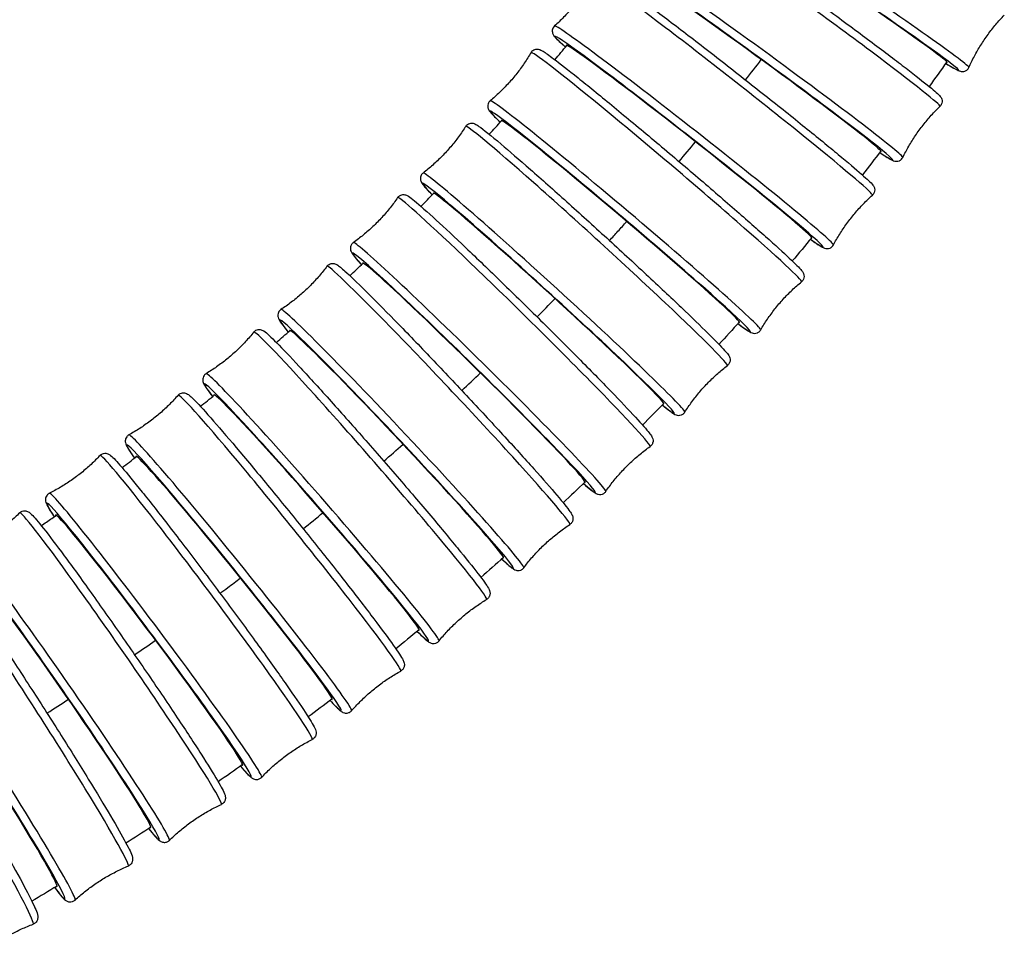
# Model space of a CAD drawing. Units: millimetres. Extents: x 80 to 2890, y 80 to 2020.
# Drawn here: x 1148 to 1192, y 370 to 412 of the extents above; entities that cross this region are included whole.
import ezdxf

# ---------------------------------------------------------------- set-up
doc = ezdxf.new("R2010")
doc.units = ezdxf.units.MM
doc.header["$LTSCALE"] = 1.8
doc.layers.add('Visible (ISO)', color=7, linetype='Continuous', lineweight=25)
doc.layers.add('Visible Narrow (ISO)', color=7, linetype='Continuous', lineweight=25)

msp = doc.modelspace()

# ---------------------------------------------------------------- linework, layer by layer
at = {"layer": 'Visible (ISO)'}
for centre, major_axis, ratio, start_param, end_param in [((1183.4549, 413.7565), (-5.72, 3.8589), 0.0229453, 3.0652145, 6.3730134), ((1180.6849, 410.0216), (-5.5786, 4.0607), 0.0241441, 3.0653926, 6.3766126), ((1177.7798, 406.3909), (-5.4269, 4.2614), 0.0253366, 3.0655362, 6.3759077), ((1174.7415, 402.8709), (-5.2651, 4.4596), 0.0265147, 3.0656418, 6.3686457), ((1171.5729, 399.4679), (-5.094, 4.6542), 0.0276704, 3.0657064, 6.3600335), ((1168.2776, 396.1877), (-4.9142, 4.8436), 0.0287956, 3.0657283, 6.3550927), ((1164.86, 393.0351), (-4.7269, 5.0266), 0.0298828, 3.0657066, 6.3568292), ((1161.3256, 390.0145), (-4.533, 5.2021), 0.0309253, 3.065642, 6.3641306), ((1157.6802, 387.129), (-4.3338, 5.3692), 0.0319172, 3.065536, 6.3726889), ((1153.9302, 384.381), (-4.1308, 5.5269), 0.0328538, 3.0653915, 6.3771226), ((1150.0825, 381.7722), (-3.9252, 5.6747), 0.0337316, 3.0652121, 6.3745512), ((1146.1439, 379.3029), (-3.7185, 5.8123), 0.0345484, 3.0650022, 6.3690522)]:
    msp.add_ellipse(centre, major_axis=major_axis, ratio=ratio, start_param=start_param, end_param=end_param, dxfattribs=at)
for points, knots in [([(1176.2064, 417.1725), (1176.2228, 417.2063), (1176.2472, 417.2388), (1176.3023, 417.2891), (1176.3322, 417.3069), (1176.3903, 417.3321), (1176.4175, 417.3381), (1176.4687, 417.3452), (1176.4902, 417.3446), (1176.537, 417.3411), (1176.5558, 417.3365), (1176.6161, 417.3205), (1176.6398, 417.3089), (1176.8007, 417.2328), (1176.9838, 417.1176), (1177.5691, 416.7356), (1177.9635, 416.469), (1178.8986, 415.8234), (1179.4362, 415.4468), (1180.6042, 414.6189), (1181.2341, 414.168), (1182.5236, 413.237), (1183.1829, 412.7571), (1184.4646, 411.8165), (1185.0868, 411.3559), (1186.2315, 410.5004), (1186.7537, 410.1057), (1187.6466, 409.4211), (1188.0166, 409.1318), (1188.5725, 408.6828), (1188.7433, 408.5407), (1188.8672, 408.4066), (1188.8852, 408.3882), (1188.9211, 408.3296), (1188.9346, 408.308), (1188.955, 408.2374), (1188.9634, 408.2003), (1188.9547, 408.1129), (1188.9443, 408.072), (1188.9083, 408.0051), (1188.8884, 407.9789), (1188.8661, 407.9575)], [4.6749465, 4.6749465, 4.6749465, 4.6749465, 4.6841548, 4.6841548, 4.6934275, 4.6934275, 4.7042796, 4.7042796, 4.7182473, 4.7182473, 4.7413942, 4.7413942, 4.805975, 4.805975, 5.1209912, 5.1209912, 5.4482189, 5.4482189, 5.7696058, 5.7696058, 6.0901407, 6.0901407, 6.4104683, 6.4104683, 6.7307961, 6.7307961, 7.0513314, 7.0513314, 7.3727157, 7.3727157, 7.6996371, 7.6996371, 7.7623732, 7.7623732, 7.7897109, 7.7897109, 7.8066985, 7.8066985, 7.8175355, 7.8175355, 7.8251093, 7.8251093, 7.8251093, 7.8251093]), ([(1173.5649, 413.7002), (1173.4786, 413.5384), (1173.3857, 413.3777), (1173.1872, 413.0608), (1173.0816, 412.9047), (1172.8591, 412.5995), (1172.7421, 412.4506), (1172.4984, 412.162), (1172.3718, 412.0224), (1172.111, 411.7544), (1171.9769, 411.626), (1171.8403, 411.5039)], [4.6756369959, 4.6756369959, 4.6756369959, 4.6756369959, 4.677435739, 4.677435739, 4.679234482, 4.679234482, 4.681033225, 4.681033225, 4.682831968, 4.682831968, 4.6846307111, 4.6846307111, 4.6846307111, 4.6846307111]), ([(1173.5649, 413.7002), (1173.5828, 413.7337), (1173.6088, 413.7657), (1173.6666, 413.8144), (1173.6976, 413.831), (1173.7572, 413.8539), (1173.7848, 413.8586), (1173.8369, 413.8635), (1173.8587, 413.8619), (1173.9072, 413.856), (1173.9265, 413.8502), (1173.9944, 413.8285), (1174.0218, 413.8129), (1174.1923, 413.7201), (1174.3899, 413.5866), (1174.9863, 413.1652), (1175.382, 412.8763), (1176.3121, 412.1829), (1176.8438, 411.7807), (1177.9933, 410.9011), (1178.6106, 410.4241), (1179.8691, 409.443), (1180.5101, 408.9391), (1181.7513, 407.955), (1182.3514, 407.475), (1183.4504, 406.587), (1183.9491, 406.1793), (1184.7958, 405.4762), (1185.143, 405.1816), (1185.6578, 404.7288), (1185.8023, 404.6042), (1185.9181, 404.4526), (1185.9344, 404.4335), (1185.9619, 404.3698), (1185.9691, 404.3512), (1185.981, 404.2961), (1185.9867, 404.2571), (1185.9712, 404.1695), (1185.9572, 404.1288), (1185.9182, 404.0686), (1185.9, 404.0474), (1185.8802, 404.0297)], [4.675637, 4.675637, 4.675637, 4.675637, 4.6854191, 4.6854191, 4.6952811, 4.6952811, 4.7068404, 4.7068404, 4.7219605, 4.7219605, 4.74811, 4.74811, 4.8292005, 4.8292005, 5.1442591, 5.1442591, 5.4707892, 5.4707892, 5.7921321, 5.7921321, 6.1126674, 6.1126674, 6.4330058, 6.4330058, 6.7533561, 6.7533561, 7.0739463, 7.0739463, 7.3955245, 7.3955245, 7.7239829, 7.7239829, 7.7751031, 7.7751031, 7.7911071, 7.7911071, 7.8081928, 7.8081928, 7.8194089, 7.8194089, 7.8262234, 7.8262234, 7.8262234, 7.8262234]), ([(1190.1427, 409.6705), (1190.2171, 409.8381), (1190.2982, 410.0051), (1190.4734, 410.3356), (1190.5674, 410.4989), (1190.7674, 410.8194), (1190.8734, 410.9764), (1191.0956, 411.2819), (1191.2119, 411.4303), (1191.4527, 411.7164), (1191.5772, 411.8541), (1191.7047, 411.9859)], [1.5327260016, 1.5327260016, 1.5327260016, 1.5327260016, 1.5343548865, 1.5343548865, 1.5359837714, 1.5359837714, 1.5376126563, 1.5376126563, 1.5392415413, 1.5392415413, 1.5408704262, 1.5408704262, 1.5408704262, 1.5408704262]), ([(1171.8403, 411.5039), (1171.8119, 411.4785), (1171.787, 411.4456), (1171.7534, 411.3779), (1171.7446, 411.3439), (1171.7365, 411.2805), (1171.7385, 411.2527), (1171.7461, 411.2008), (1171.7529, 411.1801), (1171.7701, 411.1344), (1171.7803, 411.1169), (1171.8175, 411.0561), (1171.8391, 411.0332), (1171.9577, 410.9029), (1172.1049, 410.7676), (1172.3261, 410.5731)], [1.5985546, 1.5985546, 1.5985546, 1.5985546, 1.6083367, 1.6083367, 1.61819867, 1.61819867, 1.62975796, 1.62975796, 1.64487814, 1.64487814, 1.67102759, 1.67102759, 1.75211806, 1.75211806, 2.03063649, 2.03063649, 2.03063649, 2.03063649]), ([(1170.8004, 410.3313), (1170.7082, 410.1729), (1170.6094, 410.0157), (1170.3993, 409.7064), (1170.2881, 409.5543), (1170.0544, 409.2577), (1169.9319, 409.1132), (1169.6778, 408.8338), (1169.5461, 408.699), (1169.2756, 408.4409), (1169.1368, 408.3176), (1168.9957, 408.2006)], [4.6763893652, 4.6763893652, 4.6763893652, 4.6763893652, 4.6782718086, 4.6782718086, 4.680154252, 4.680154252, 4.6820366954, 4.6820366954, 4.6839191388, 4.6839191388, 4.6858015822, 4.6858015822, 4.6858015822, 4.6858015822]), ([(1170.8004, 410.3313), (1170.8198, 410.3647), (1170.8475, 410.3961), (1170.9081, 410.4428), (1170.9401, 410.4582), (1171.0012, 410.4786), (1171.029, 410.4821), (1171.0821, 410.4846), (1171.1041, 410.4819), (1171.1544, 410.4734), (1171.1743, 410.4662), (1171.2521, 410.4369), (1171.2854, 410.4152), (1171.4422, 410.3177), (1171.5926, 410.2101), (1172.0715, 409.8508), (1172.4387, 409.5641), (1173.3127, 408.8654), (1173.8157, 408.4568), (1174.9116, 407.5554), (1175.5039, 407.0631), (1176.7191, 406.0438), (1177.3416, 405.517), (1178.5544, 404.4818), (1179.1444, 403.9736), (1180.2326, 403.0269), (1180.7306, 402.5885), (1181.5852, 401.825), (1181.9412, 401.5004), (1182.4805, 400.9924), (1182.6529, 400.8234), (1182.7753, 400.6724), (1182.7943, 400.6494), (1182.8296, 400.5839), (1182.8451, 400.5586), (1182.86, 400.4693), (1182.8637, 400.4287), (1182.8425, 400.3401), (1182.8256, 400.2997), (1182.7843, 400.2442), (1182.7671, 400.2261), (1182.7487, 400.2109)], [4.6763894, 4.6763894, 4.6763894, 4.6763894, 4.6867531, 4.6867531, 4.6972136, 4.6972136, 4.7095011, 4.7095011, 4.7258609, 4.7258609, 4.7554419, 4.7554419, 4.8588995, 4.8588995, 5.1026149, 5.1026149, 5.4317699, 5.4317699, 5.7534027, 5.7534027, 6.0740147, 6.0740147, 6.3943799, 6.3943799, 6.714735, 6.714735, 7.0353001, 7.0353001, 7.3567221, 7.3567221, 7.683474, 7.683474, 7.7554341, 7.7554341, 7.7914142, 7.7914142, 7.8092894, 7.8092894, 7.8209952, 7.8209952, 7.8273942, 7.8273942, 7.8273942, 7.8273942]), ([(1189.1173, 409.8508), (1189.3741, 409.6958), (1189.5466, 409.5963), (1189.699, 409.5261), (1189.7244, 409.5142), (1189.7897, 409.4963), (1189.814, 409.4876), (1189.8846, 409.4898), (1189.9004, 409.491), (1189.9473, 409.4998), (1189.9834, 409.5099), (1190.0537, 409.553), (1190.0855, 409.5805), (1190.1232, 409.6322), (1190.1342, 409.6513), (1190.1427, 409.6705)], [4.3212374, 4.3212374, 4.3212374, 4.3212374, 4.60671892, 4.60671892, 4.67858911, 4.67858911, 4.71452421, 4.71452421, 4.72308397, 4.72308397, 4.73593706, 4.73593706, 4.74553994, 4.74553994, 4.75045931, 4.75045931, 4.75045931, 4.75045931]), ([(1168.9957, 408.2006), (1168.966, 408.176), (1168.9396, 408.1435), (1168.9034, 408.0761), (1168.8935, 408.042), (1168.8835, 407.9784), (1168.8846, 407.9503), (1168.8908, 407.8976), (1168.8971, 407.8763), (1168.9138, 407.8281), (1168.9241, 407.8096), (1168.9658, 407.7378), (1168.9928, 407.7085), (1169.1147, 407.5698), (1169.2456, 407.4392), (1169.4335, 407.2599), (1169.4372, 407.2564), (1169.4409, 407.2529)], [1.59738373, 1.59738373, 1.59738373, 1.59738373, 1.60774749, 1.60774749, 1.61820793, 1.61820793, 1.63049543, 1.63049543, 1.64685529, 1.64685529, 1.67643623, 1.67643623, 1.77989385, 1.77989385, 2.02360923, 2.02360923, 2.0284517, 2.0284517, 2.0284517, 2.0284517]), ([(1187.2226, 405.6996), (1187.3029, 405.8644), (1187.3899, 406.0284), (1187.5767, 406.3523), (1187.6765, 406.5122), (1187.8878, 406.8253), (1187.9993, 406.9785), (1188.2323, 407.2758), (1188.3538, 407.4199), (1188.6046, 407.6972), (1188.734, 407.8304), (1188.8661, 407.9575)], [1.5333538405, 1.5333538405, 1.5333538405, 1.5333538405, 1.5350678728, 1.5350678728, 1.536781905, 1.536781905, 1.5384959373, 1.5384959373, 1.5402099695, 1.5402099695, 1.5419240018, 1.5419240018, 1.5419240018, 1.5419240018]), ([(1167.9145, 407.0709), (1167.8164, 406.9161), (1167.7118, 406.7628), (1167.4903, 406.4616), (1167.3734, 406.3138), (1167.1287, 406.0262), (1167.001, 405.8863), (1166.7366, 405.6168), (1166.5999, 405.487), (1166.3199, 405.2393), (1166.1766, 405.1213), (1166.0313, 405.0097)], [4.6772015682, 4.6772015682, 4.6772015682, 4.6772015682, 4.6791661208, 4.6791661208, 4.6811306735, 4.6811306735, 4.6830952261, 4.6830952261, 4.6850597788, 4.6850597788, 4.6870243314, 4.6870243314, 4.6870243314, 4.6870243314]), ([(1167.9145, 407.0709), (1167.9354, 407.104), (1167.9648, 407.1347), (1168.0281, 407.1794), (1168.0611, 407.1935), (1168.1236, 407.2113), (1168.1517, 407.2135), (1168.2057, 407.2136), (1168.2279, 407.2097), (1168.2802, 407.1983), (1168.3006, 407.1896), (1168.3916, 407.1498), (1168.4346, 407.118), (1168.6987, 406.9315), (1169.0239, 406.6685), (1169.8372, 405.9814), (1170.2761, 405.6023), (1171.2613, 404.7379), (1171.8066, 404.2535), (1172.9503, 403.2269), (1173.5483, 402.685), (1174.7372, 401.5981), (1175.3278, 401.0532), (1176.4423, 400.0152), (1176.966, 399.5222), (1177.8941, 398.6375), (1178.2981, 398.2461), (1178.9482, 397.6016), (1179.192, 397.3511), (1179.4141, 397.1039), (1179.4639, 397.0456), (1179.5241, 396.9627), (1179.5419, 396.939), (1179.5733, 396.8699), (1179.5866, 396.8429), (1179.5958, 396.7556), (1179.5968, 396.7137), (1179.5692, 396.6254), (1179.549, 396.5858), (1179.5061, 396.536), (1179.4906, 396.5215), (1179.4744, 396.5091)], [4.6772016, 4.6772016, 4.6772016, 4.6772016, 4.6881503, 4.6881503, 4.699214, 4.699214, 4.7122466, 4.7122466, 4.7299305, 4.7299305, 4.7634148, 4.7634148, 4.8979026, 4.8979026, 5.3010142, 5.3010142, 5.6240208, 5.6240208, 5.9449171, 5.9449171, 6.2653616, 6.2653616, 6.585714, 6.585714, 6.9061758, 6.9061758, 7.2271388, 7.2271388, 7.5504929, 7.5504929, 7.6895549, 7.6895549, 7.759086, 7.759086, 7.7925086, 7.7925086, 7.81077, 7.81077, 7.8229108, 7.8229108, 7.828617, 7.828617, 7.828617, 7.828617]), ([(1186.202, 405.9133), (1186.4704, 405.7389), (1186.6395, 405.6327), (1186.7955, 405.5605), (1186.8186, 405.5491), (1186.8854, 405.5329), (1186.9101, 405.5267), (1186.9835, 405.5289), (1187.0214, 405.5324), (1187.1019, 405.5676), (1187.1376, 405.59), (1187.1903, 405.6448), (1187.209, 405.6718), (1187.2226, 405.6996)], [4.32013837, 4.32013837, 4.32013837, 4.32013837, 4.62435923, 4.62435923, 4.68709535, 4.68709535, 4.71443306, 4.71443306, 4.73142066, 4.73142066, 4.7422577, 4.7422577, 4.74983147, 4.74983147, 4.74983147, 4.74983147]), ([(1166.0313, 405.0097), (1166.0002, 404.9859), (1165.9723, 404.9539), (1165.9334, 404.8868), (1165.9224, 404.8527), (1165.9103, 404.7888), (1165.9106, 404.7606), (1165.9154, 404.7068), (1165.9212, 404.6851), (1165.9374, 404.634), (1165.9478, 404.6145), (1165.9957, 404.5274), (1166.0312, 404.4875), (1166.1651, 404.33), (1166.2812, 404.2051), (1166.4346, 404.0467)], [1.59616098, 1.59616098, 1.59616098, 1.59616098, 1.60710974, 1.60710974, 1.61817338, 1.61817338, 1.63120598, 1.63120598, 1.64888995, 1.64888995, 1.68237417, 1.68237417, 1.81686201, 1.81686201, 2.02610628, 2.02610628, 2.02610628, 2.02610628]), ([(1164.9093, 403.9235), (1164.9318, 403.9562), (1164.9628, 403.9861), (1165.0288, 404.0287), (1165.0627, 404.0414), (1165.1265, 404.0564), (1165.1549, 404.0573), (1165.2097, 404.0549), (1165.2321, 404.0499), (1165.2864, 404.0352), (1165.3074, 404.0249), (1165.4169, 403.9699), (1165.4767, 403.9204), (1165.7759, 403.6816), (1166.0786, 403.4165), (1166.8312, 402.7313), (1167.26, 402.332), (1168.2191, 401.4247), (1168.7485, 400.9175), (1169.8562, 399.8449), (1170.4341, 399.2798), (1171.5805, 398.1484), (1172.1489, 397.5823), (1173.2188, 396.5058), (1173.7202, 395.9957), (1174.6062, 395.0822), (1174.9904, 394.6793), (1175.6052, 394.0184), (1175.8333, 393.7635), (1176.0355, 393.5164), (1176.0796, 393.4596), (1176.1338, 393.3758), (1176.1503, 393.3514), (1176.1769, 393.2801), (1176.1868, 393.2533), (1176.1922, 393.1738), (1176.1916, 393.1303), (1176.1588, 393.0409), (1176.1362, 393.0019), (1176.0915, 392.9555), (1176.0767, 392.9428), (1176.0613, 392.9319)], [4.6780703, 4.6780703, 4.6780703, 4.6780703, 4.6896026, 4.6896026, 4.7012693, 4.7012693, 4.7150589, 4.7150589, 4.7341458, 4.7341458, 4.7720443, 4.7720443, 4.9508613, 4.9508613, 5.312282, 5.312282, 5.635262, 5.635262, 5.9561679, 5.9561679, 6.2766235, 6.2766235, 6.5969906, 6.5969906, 6.9174791, 6.9174791, 7.2385127, 7.2385127, 7.5621885, 7.5621885, 7.696037, 7.696037, 7.7629612, 7.7629612, 7.7922493, 7.7922493, 7.8117136, 7.8117136, 7.8244092, 7.8244092, 7.8298855, 7.8298855, 7.8298855, 7.8298855]), ([(1184.1556, 401.8334), (1184.2419, 401.9952), (1184.3348, 402.1559), (1184.5333, 402.4728), (1184.6388, 402.6289), (1184.8614, 402.9341), (1184.9784, 403.083), (1185.222, 403.3716), (1185.3487, 403.5112), (1185.6095, 403.7792), (1185.7436, 403.9076), (1185.8802, 404.0297)], [1.5340443423, 1.5340443423, 1.5340443423, 1.5340443423, 1.5358430854, 1.5358430854, 1.5376418284, 1.5376418284, 1.5394405714, 1.5394405714, 1.5412393145, 1.5412393145, 1.5430380575, 1.5430380575, 1.5430380575, 1.5430380575]), ([(1164.9093, 403.9235), (1164.8055, 403.7725), (1164.6952, 403.6233), (1164.4624, 403.3308), (1164.34, 403.1875), (1164.0847, 402.9093), (1163.9517, 402.7745), (1163.6773, 402.5151), (1163.5359, 402.3907), (1163.2467, 402.1537), (1163.0991, 402.0412), (1162.9496, 401.9352)], [4.678070331, 4.678070331, 4.678070331, 4.678070331, 4.680114835, 4.680114835, 4.68215934, 4.68215934, 4.684203845, 4.684203845, 4.686248349, 4.686248349, 4.688292854, 4.688292854, 4.688292854, 4.688292854]), ([(1162.9496, 401.9352), (1162.9173, 401.9123), (1162.8878, 401.8808), (1162.8462, 401.8143), (1162.834, 401.7802), (1162.8199, 401.7161), (1162.8194, 401.6877), (1162.8226, 401.633), (1162.8279, 401.6107), (1162.8434, 401.5565), (1162.854, 401.5357), (1162.9106, 401.427), (1162.961, 401.368), (1163.112, 401.1843), (1163.202, 401.0802), (1163.312, 400.9571)], [1.59489245, 1.59489245, 1.59489245, 1.59489245, 1.60642477, 1.60642477, 1.61809138, 1.61809138, 1.63188101, 1.63188101, 1.65096792, 1.65096792, 1.68886646, 1.68886646, 1.86768346, 1.86768346, 2.02444504, 2.02444504, 2.02444504, 2.02444504]), ([(1183.1412, 402.0812), (1183.4243, 401.8833), (1183.5794, 401.7728), (1183.7538, 401.6964), (1183.7762, 401.685), (1183.8446, 401.6734), (1183.8644, 401.6709), (1183.9208, 401.6723), (1183.96, 401.6761), (1184.0414, 401.7119), (1184.0776, 401.7351), (1184.1269, 401.7873), (1184.1431, 401.81), (1184.1556, 401.8334)], [4.31897474, 4.31897474, 4.31897474, 4.31897474, 4.64690051, 4.64690051, 4.69802074, 4.69802074, 4.71402475, 4.71402475, 4.73111044, 4.73111044, 4.74232645, 4.74232645, 4.74914096, 4.74914096, 4.74914096, 4.74914096]), ([(1161.7877, 400.8931), (1161.8118, 400.9253), (1161.8444, 400.9544), (1161.9129, 400.9946), (1161.9477, 401.0058), (1162.0128, 401.0181), (1162.0413, 401.0177), (1162.097, 401.0127), (1162.1194, 401.0064), (1162.176, 400.9881), (1162.1976, 400.976), (1162.3337, 400.8984), (1162.4243, 400.8148), (1162.8025, 400.4749), (1163.1108, 400.1799), (1163.8599, 399.4399), (1164.2922, 399.0041), (1165.2464, 398.0273), (1165.7676, 397.4872), (1166.8474, 396.356), (1167.4059, 395.7652), (1168.504, 394.5922), (1169.0436, 394.0102), (1170.0495, 392.9134), (1170.5158, 392.3988), (1171.3287, 391.4881), (1171.6749, 391.0925), (1172.2157, 390.456), (1172.4061, 390.221), (1172.5545, 390.0108), (1172.5826, 389.9692), (1172.6214, 389.8928), (1172.6356, 389.8681), (1172.6508, 389.794), (1172.6541, 389.7722), (1172.6536, 389.7101), (1172.649, 389.6659), (1172.6091, 389.5794), (1172.5828, 389.542), (1172.5382, 389.5028), (1172.5265, 389.4939), (1172.5145, 389.4861)], [4.6789912, 4.6789912, 4.6789912, 4.6789912, 4.6911006, 4.6911006, 4.7033648, 4.7033648, 4.7179177, 4.7179177, 4.7384778, 4.7384778, 4.7813345, 4.7813345, 5.0257708, 5.0257708, 5.365523, 5.365523, 5.6879665, 5.6879665, 6.0087831, 6.0087831, 6.3292249, 6.3292249, 6.6496106, 6.6496106, 6.9701653, 6.9701653, 7.2914285, 7.2914285, 7.6164587, 7.6164587, 7.7238257, 7.7238257, 7.7775092, 7.7775092, 7.7946556, 7.7946556, 7.8138328, 7.8138328, 7.8268729, 7.8268729, 7.8311927, 7.8311927, 7.8311927, 7.8311927]), ([(1161.7877, 400.8931), (1161.6782, 400.7462), (1161.5623, 400.6012), (1161.3187, 400.3178), (1161.191, 400.1793), (1160.9253, 399.911), (1160.7873, 399.7813), (1160.5033, 399.5326), (1160.3572, 399.4136), (1160.0593, 399.1878), (1159.9075, 399.0811), (1159.7542, 398.9808)], [4.678991184, 4.678991184, 4.678991184, 4.678991184, 4.68111295, 4.68111295, 4.683234716, 4.683234716, 4.685356482, 4.685356482, 4.687478248, 4.687478248, 4.689600014, 4.689600014, 4.689600014, 4.689600014]), ([(1180.944, 398.0802), (1181.0362, 398.2386), (1181.135, 398.3958), (1181.3451, 398.7051), (1181.4564, 398.8572), (1181.6901, 399.1538), (1181.8125, 399.2984), (1182.0666, 399.5777), (1182.1984, 399.7125), (1182.4689, 399.9706), (1182.6076, 400.0939), (1182.7487, 400.2109)], [1.5347967117, 1.5347967117, 1.5347967117, 1.5347967117, 1.536679155, 1.536679155, 1.5385615984, 1.5385615984, 1.5404440418, 1.5404440418, 1.5423264852, 1.5423264852, 1.5442089286, 1.5442089286, 1.5442089286, 1.5442089286]), ([(1159.7542, 398.9808), (1159.7205, 398.9588), (1159.6895, 398.928), (1159.6452, 398.8621), (1159.6318, 398.828), (1159.6156, 398.7639), (1159.6143, 398.7353), (1159.6158, 398.6795), (1159.6207, 398.6567), (1159.6355, 398.5991), (1159.6462, 398.5768), (1159.7154, 398.4362), (1159.7932, 398.3406), (1159.9706, 398.117), (1160.0212, 398.0546), (1160.0772, 397.9866)], [1.59358529, 1.59358529, 1.59358529, 1.59358529, 1.6056947, 1.6056947, 1.61795891, 1.61795891, 1.63251177, 1.63251177, 1.6530719, 1.6530719, 1.69592863, 1.69592863, 1.94036493, 1.94036493, 2.02382779, 2.02382779, 2.02382779, 2.02382779]), ([(1158.5532, 397.9831), (1158.4382, 397.8404), (1158.3169, 397.7), (1158.0627, 397.426), (1157.9298, 397.2924), (1157.6542, 397.0345), (1157.5115, 396.9101), (1157.2182, 396.6724), (1157.0677, 396.559), (1156.7616, 396.3447), (1156.6058, 396.2438), (1156.4488, 396.1494)], [4.67995858, 4.67995858, 4.67995858, 4.67995858, 4.682154435, 4.682154435, 4.68435029, 4.68435029, 4.686546145, 4.686546145, 4.688742, 4.688742, 4.690937855, 4.690937855, 4.690937855, 4.690937855]), ([(1158.5532, 397.9831), (1158.5787, 398.0148), (1158.613, 398.0429), (1158.684, 398.0806), (1158.7196, 398.0903), (1158.7857, 398.0998), (1158.8144, 398.098), (1158.8708, 398.0903), (1158.8933, 398.0828), (1158.9521, 398.0606), (1158.9743, 398.0465), (1159.1505, 397.9334), (1159.3021, 397.7784), (1159.8302, 397.2452), (1160.165, 396.8931), (1160.9494, 396.0479), (1161.3959, 395.5581), (1162.3598, 394.4863), (1162.8768, 393.9047), (1163.9297, 392.7076), (1164.4654, 392.0923), (1165.502, 390.8897), (1166.0027, 390.3027), (1166.9187, 389.2155), (1167.3339, 388.7157), (1168.0378, 387.8525), (1168.3259, 387.4899), (1168.752, 386.9299), (1168.8755, 386.769), (1168.9617, 386.5834), (1168.9752, 386.5574), (1168.988, 386.4816), (1168.9908, 386.4586), (1168.9873, 386.3939), (1168.9805, 386.3488), (1168.935, 386.2629), (1168.9062, 386.2267), (1168.861, 386.1913), (1168.8505, 386.1841), (1168.8399, 386.1778)], [4.6799586, 4.6799586, 4.6799586, 4.6799586, 4.6926337, 4.6926337, 4.705485, 4.705485, 4.7208009, 4.7208009, 4.7428931, 4.7428931, 4.7912751, 4.7912751, 5.1366294, 5.1366294, 5.465308, 5.465308, 5.7870119, 5.7870119, 6.1076799, 6.1076799, 6.4280958, 6.4280958, 6.7485194, 6.7485194, 7.0692227, 7.0692227, 7.3910741, 7.3910741, 7.7207067, 7.7207067, 7.7766186, 7.7766186, 7.7951661, 7.7951661, 7.8151431, 7.8151431, 7.8286805, 7.8286805, 7.8325305, 7.8325305, 7.8325305, 7.8325305]), ([(1179.937, 398.3626), (1180.1788, 398.1809), (1180.3411, 398.0643), (1180.4932, 397.9781), (1180.519, 397.9631), (1180.5894, 397.9391), (1180.617, 397.928), (1180.7075, 397.928), (1180.7481, 397.931), (1180.832, 397.9665), (1180.869, 397.9898), (1180.917, 398.0397), (1180.932, 398.0596), (1180.944, 398.0802)], [4.31775056, 4.31775056, 4.31775056, 4.31775056, 4.60446834, 4.60446834, 4.67642847, 4.67642847, 4.71240853, 4.71240853, 4.73028379, 4.73028379, 4.74198955, 4.74198955, 4.7483886, 4.7483886, 4.7483886, 4.7483886]), ([(1177.5912, 394.4479), (1177.6893, 394.6027), (1177.7939, 394.756), (1178.0154, 395.0572), (1178.1323, 395.205), (1178.3769, 395.4926), (1178.5047, 395.6324), (1178.7691, 395.902), (1178.9058, 396.0317), (1179.1858, 396.2795), (1179.3291, 396.3975), (1179.4744, 396.5091)], [1.5356089146, 1.5356089146, 1.5356089146, 1.5356089146, 1.5375734672, 1.5375734672, 1.5395380199, 1.5395380199, 1.5415025725, 1.5415025725, 1.5434671252, 1.5434671252, 1.5454316778, 1.5454316778, 1.5454316778, 1.5454316778]), ([(1156.4488, 396.1494), (1156.4139, 396.1284), (1156.3814, 396.0983), (1156.3343, 396.0332), (1156.3198, 395.9992), (1156.3014, 395.935), (1156.2992, 395.9063), (1156.2991, 395.8494), (1156.3035, 395.8261), (1156.3174, 395.7648), (1156.3284, 395.7409), (1156.4108, 395.5628), (1156.5286, 395.4089), (1156.7337, 395.1384)], [1.59224745, 1.59224745, 1.59224745, 1.59224745, 1.60492255, 1.60492255, 1.61777382, 1.61777382, 1.63308978, 1.63308978, 1.65518193, 1.65518193, 1.70356396, 1.70356396, 2.0241234, 2.0241234, 2.0241234, 2.0241234]), ([(1155.2097, 395.1962), (1155.0894, 395.058), (1154.9629, 394.9222), (1154.6987, 394.658), (1154.5609, 394.5296), (1154.2757, 394.2823), (1154.1284, 394.1633), (1153.8264, 393.9368), (1153.6718, 393.8292), (1153.3578, 393.6266), (1153.1984, 393.5316), (1153.038, 393.4432)], [4.680966073, 4.680966073, 4.680966073, 4.680966073, 4.68323243, 4.68323243, 4.685498787, 4.685498787, 4.687765144, 4.687765144, 4.690031501, 4.690031501, 4.692297857, 4.692297857, 4.692297857, 4.692297857]), ([(1155.2097, 395.1962), (1155.2368, 395.2273), (1155.2726, 395.2544), (1155.3459, 395.2895), (1155.3822, 395.2977), (1155.4493, 395.3043), (1155.4781, 395.3011), (1155.5351, 395.2907), (1155.5577, 395.2819), (1155.6188, 395.2555), (1155.6416, 395.2391), (1155.7719, 395.1456), (1155.8747, 395.0405), (1156.252, 394.6451), (1156.5469, 394.3173), (1157.2544, 393.5052), (1157.6607, 393.029), (1158.551, 391.9686), (1159.0344, 391.3852), (1160.031, 390.1688), (1160.5438, 389.5361), (1161.5474, 388.2849), (1162.038, 387.6666), (1162.9478, 386.5063), (1163.3667, 385.9645), (1164.0916, 385.0113), (1164.3969, 384.6004), (1164.8669, 383.9453), (1165.0265, 383.7103), (1165.1422, 383.5038), (1165.1628, 383.4658), (1165.191, 383.3858), (1165.2026, 383.3573), (1165.2051, 383.2786), (1165.2045, 383.2576), (1165.1944, 383.1977), (1165.1813, 383.1533), (1165.1273, 383.0744), (1165.0942, 383.042), (1165.0531, 383.0167), (1165.0488, 383.0142), (1165.0445, 383.0119)], [4.6809661, 4.6809661, 4.6809661, 4.6809661, 4.6941907, 4.6941907, 4.7076136, 4.7076136, 4.7236858, 4.7236858, 4.7473548, 4.7473548, 4.8018396, 4.8018396, 5.0534856, 5.0534856, 5.3903683, 5.3903683, 5.7127394, 5.7127394, 6.0335625, 6.0335625, 6.3540223, 6.3540223, 6.6744382, 6.6744382, 6.9950567, 6.9950567, 7.3165113, 7.3165113, 7.6426316, 7.6426316, 7.7382611, 7.7382611, 7.7860758, 7.7860758, 7.799999, 7.799999, 7.8186389, 7.8186389, 7.8323268, 7.8323268, 7.8338905, 7.8338905, 7.8338905, 7.8338905]), ([(1176.593, 394.7652), (1176.7187, 394.6636), (1176.8252, 394.5801), (1176.9933, 394.4544), (1177.0559, 394.4101), (1177.1439, 394.3576), (1177.1691, 394.342), (1177.2407, 394.3169), (1177.2689, 394.3061), (1177.3566, 394.3048), (1177.3985, 394.3076), (1177.4839, 394.3431), (1177.5215, 394.3667), (1177.5672, 394.4139), (1177.5803, 394.4306), (1177.5912, 394.4479)], [4.3164713, 4.3164713, 4.3164713, 4.3164713, 4.46945227, 4.46945227, 4.60851433, 4.60851433, 4.67804536, 4.67804536, 4.71146804, 4.71146804, 4.72972937, 4.72972937, 4.74187026, 4.74187026, 4.74757639, 4.74757639, 4.74757639, 4.74757639]), ([(1153.038, 393.4432), (1153.0018, 393.4233), (1152.9678, 393.394), (1152.918, 393.3298), (1152.9023, 393.296), (1152.8818, 393.2318), (1152.8788, 393.203), (1152.8769, 393.1451), (1152.8807, 393.1212), (1152.8937, 393.0559), (1152.9049, 393.0301), (1152.9688, 392.883), (1153.0499, 392.7603), (1153.213, 392.5199), (1153.2477, 392.4696), (1153.285, 392.4161)], [1.59088745, 1.59088745, 1.59088745, 1.59088745, 1.60411211, 1.60411211, 1.61753493, 1.61753493, 1.6336072, 1.6336072, 1.65727613, 1.65727613, 1.71176096, 1.71176096, 1.96340693, 1.96340693, 2.02472133, 2.02472133, 2.02472133, 2.02472133]), ([(1174.1016, 390.9436), (1174.2055, 391.0946), (1174.3158, 391.2438), (1174.5486, 391.5363), (1174.6709, 391.6796), (1174.9263, 391.9577), (1175.0592, 392.0926), (1175.3336, 392.352), (1175.4751, 392.4764), (1175.7642, 392.7134), (1175.9119, 392.8258), (1176.0613, 392.9319)], [1.536477677, 1.536477677, 1.536477677, 1.536477677, 1.538522182, 1.538522182, 1.540566686, 1.540566686, 1.542611191, 1.542611191, 1.544655695, 1.544655695, 1.5467002, 1.5467002, 1.5467002, 1.5467002]), ([(1151.7618, 392.5346), (1151.6365, 392.401), (1151.5051, 392.2701), (1151.2311, 392.0159), (1151.0886, 391.8927), (1150.7945, 391.6562), (1150.6429, 391.5428), (1150.3327, 391.3277), (1150.1742, 391.226), (1149.8529, 391.0352), (1149.6901, 390.9463), (1149.5265, 390.8639)], [4.682006546, 4.682006546, 4.682006546, 4.682006546, 4.684339481, 4.684339481, 4.686672416, 4.686672416, 4.689005352, 4.689005352, 4.691338287, 4.691338287, 4.693671223, 4.693671223, 4.693671223, 4.693671223]), ([(1151.7618, 392.5346), (1151.7903, 392.5651), (1151.8277, 392.591), (1151.9032, 392.6234), (1151.9402, 392.6301), (1152.008, 392.6337), (1152.0368, 392.6293), (1152.0944, 392.6161), (1152.117, 392.606), (1152.1804, 392.575), (1152.2039, 392.5561), (1152.3574, 392.4336), (1152.4993, 392.2741), (1152.9591, 391.7407), (1153.2649, 391.3695), (1153.981, 390.4761), (1154.3881, 389.9583), (1155.2669, 388.8233), (1155.7382, 388.2068), (1156.6981, 386.9364), (1157.1866, 386.2827), (1158.1318, 385.0037), (1158.5884, 384.3786), (1159.424, 383.2195), (1159.8027, 382.6859), (1160.4451, 381.7623), (1160.7081, 381.3734), (1161.0972, 380.7705), (1161.2128, 380.5888), (1161.2868, 380.3957), (1161.2988, 380.3673), (1161.307, 380.288), (1161.3084, 380.2624), (1161.2985, 380.1924), (1161.2868, 380.1458), (1161.2307, 380.0623), (1161.1973, 380.0288), (1161.1514, 380.0006), (1161.1437, 379.9963), (1161.1359, 379.9924)], [4.6820065, 4.6820065, 4.6820065, 4.6820065, 4.6957603, 4.6957603, 4.7097346, 4.7097346, 4.7265496, 4.7265496, 4.751824, 4.751824, 4.8129836, 4.8129836, 5.1283094, 5.1283094, 5.4582236, 5.4582236, 5.7800981, 5.7800981, 6.1008223, 6.1008223, 6.4212672, 6.4212672, 6.7417137, 6.7417137, 7.0624453, 7.0624453, 7.384344, 7.384344, 7.7139487, 7.7139487, 7.7746063, 7.7746063, 7.7964325, 7.7964325, 7.8179065, 7.8179065, 7.8323917, 7.8323917, 7.8352639, 7.8352639, 7.8352639, 7.8352639]), ([(1173.1136, 391.2959), (1173.2444, 391.1823), (1173.3541, 391.0902), (1173.5168, 390.9609), (1173.5743, 390.9176), (1173.6588, 390.8647), (1173.6834, 390.8485), (1173.7551, 390.8229), (1173.782, 390.8135), (1173.8617, 390.8092), (1173.9051, 390.8105), (1173.994, 390.8446), (1174.0327, 390.8677), (1174.0785, 390.913), (1174.091, 390.9281), (1174.1016, 390.9436)], [4.31514368, 4.31514368, 4.31514368, 4.31514368, 4.47901059, 4.47901059, 4.61285911, 4.61285911, 4.67978337, 4.67978337, 4.7090714, 4.7090714, 4.72853573, 4.72853573, 4.74123128, 4.74123128, 4.74670763, 4.74670763, 4.74670763, 4.74670763]), ([(1149.5265, 390.8639), (1149.4892, 390.8452), (1149.4537, 390.8167), (1149.4013, 390.7535), (1149.3844, 390.7199), (1149.3617, 390.6558), (1149.3578, 390.6269), (1149.3542, 390.568), (1149.3574, 390.5435), (1149.3692, 390.4739), (1149.3807, 390.446), (1149.4525, 390.2696), (1149.5591, 390.0972), (1149.7341, 389.8242)], [1.58951408, 1.58951408, 1.58951408, 1.58951408, 1.60326786, 1.60326786, 1.61724213, 1.61724213, 1.63405719, 1.63405719, 1.65933153, 1.65933153, 1.72049117, 1.72049117, 2.02455481, 2.02455481, 2.02455481, 2.02455481]), ([(1148.2145, 389.9998), (1148.0844, 389.8708), (1147.9483, 389.7448), (1147.6652, 389.5009), (1147.5184, 389.383), (1147.2158, 389.1575), (1147.0601, 389.0498), (1146.7423, 388.8462), (1146.5802, 388.7504), (1146.2521, 388.5716), (1146.0862, 388.4886), (1145.9196, 388.4123)], [4.683072444, 4.683072444, 4.683072444, 4.683072444, 4.685467783, 4.685467783, 4.687863122, 4.687863122, 4.690258461, 4.690258461, 4.6926538, 4.6926538, 4.695049139, 4.695049139, 4.695049139, 4.695049139]), ([(1148.2145, 389.9998), (1148.2445, 390.0295), (1148.2833, 390.0542), (1148.3608, 390.0838), (1148.3984, 390.0889), (1148.4669, 390.0897), (1148.4957, 390.0839), (1148.5537, 390.0679), (1148.5761, 390.0566), (1148.6419, 390.0206), (1148.6662, 389.9989), (1148.8168, 389.8659), (1148.9611, 389.6932), (1149.4101, 389.1318), (1149.7061, 388.7446), (1150.3957, 387.8169), (1150.7864, 387.2806), (1151.6273, 386.1082), (1152.0771, 385.4728), (1152.9909, 384.1657), (1153.4549, 383.4943), (1154.3505, 382.1832), (1154.7819, 381.5435), (1155.5693, 380.36), (1155.9249, 379.8164), (1156.5254, 378.8784), (1156.7696, 378.4851), (1157.1274, 377.8781), (1157.231, 377.7072), (1157.2931, 377.5017), (1157.3034, 377.472), (1157.3038, 377.3917), (1157.3025, 377.368), (1157.2881, 377.3031), (1157.2722, 377.2572), (1157.2101, 377.1788), (1157.1737, 377.1481), (1157.1303, 377.1259), (1157.1262, 377.1239), (1157.1222, 377.122)], [4.6830724, 4.6830724, 4.6830724, 4.6830724, 4.6973311, 4.6973311, 4.7118327, 4.7118327, 4.7293705, 4.7293705, 4.7562613, 4.7562613, 4.8246439, 4.8246439, 5.1400008, 5.1400008, 5.4694761, 5.4694761, 5.7913298, 5.7913298, 6.112057, 6.112057, 6.4325103, 6.4325103, 6.7529726, 6.7529726, 7.0737409, 7.0737409, 7.3957661, 7.3957661, 7.726346, 7.726346, 7.7814939, 7.7814939, 7.7994149, 7.7994149, 7.8203597, 7.8203597, 7.8351323, 7.8351323, 7.8366418, 7.8366418, 7.8366418, 7.8366418]), ([(1149.1705, 389.4314), (1149.3271, 389.5399), (1149.4835, 389.6488), (1149.705, 389.8038), (1149.7704, 389.8496), (1149.8357, 389.8955)], [106.18993272, 106.18993272, 106.18993272, 106.18993272, 106.247125079, 106.247125079, 106.271095702, 106.271095702, 106.271095702, 106.271095702]), ([(1170.4809, 387.5738), (1170.5904, 387.7207), (1170.7063, 387.8657), (1170.95, 388.1491), (1171.0777, 388.2876), (1171.3434, 388.5558), (1171.4813, 388.6856), (1171.7654, 388.9343), (1171.9115, 389.0533), (1172.2093, 389.279), (1172.3611, 389.3858), (1172.5145, 389.4861)], [1.537398531, 1.537398531, 1.537398531, 1.537398531, 1.539520296, 1.539520296, 1.541642062, 1.541642062, 1.543763828, 1.543763828, 1.545885594, 1.545885594, 1.54800736, 1.54800736, 1.54800736, 1.54800736]), ([(1169.5043, 387.9611), (1169.6726, 387.8041), (1169.8041, 387.687), (1169.9547, 387.5661), (1169.9946, 387.5355), (1170.0684, 387.492), (1170.0922, 387.4764), (1170.1653, 387.4567), (1170.1868, 387.452), (1170.2488, 387.4487), (1170.2932, 387.4506), (1170.382, 387.4851), (1170.4209, 387.5091), (1170.4628, 387.5511), (1170.4724, 387.5623), (1170.4809, 387.5738)], [4.31377551, 4.31377551, 4.31377551, 4.31377551, 4.53105279, 4.53105279, 4.63841978, 4.63841978, 4.69210328, 4.69210328, 4.7092497, 4.7092497, 4.72842689, 4.72842689, 4.74146697, 4.74146697, 4.74578678, 4.74578678, 4.74578678, 4.74578678]), ([(1144.5731, 387.5923), (1144.6044, 387.6212), (1144.6446, 387.6447), (1144.7239, 387.6714), (1144.7619, 387.675), (1144.831, 387.6729), (1144.8597, 387.6659), (1144.918, 387.6471), (1144.9403, 387.6345), (1145.0083, 387.5932), (1145.0334, 387.5684), (1145.1822, 387.4237), (1145.3276, 387.2376), (1145.765, 386.6482), (1146.0507, 386.2451), (1146.713, 385.284), (1147.087, 384.7299), (1147.8892, 383.5218), (1148.3171, 382.8684), (1149.1843, 381.527), (1149.6235, 380.8393), (1150.4691, 379.4987), (1150.8754, 378.846), (1151.6145, 377.6409), (1151.947, 377.0888), (1152.5058, 376.139), (1152.7314, 375.7426), (1153.0584, 375.1336), (1153.1518, 374.9791), (1153.2003, 374.7547), (1153.2085, 374.7231), (1153.2, 374.642), (1153.1963, 374.6201), (1153.1764, 374.5589), (1153.1552, 374.5147), (1153.0878, 374.4444), (1153.0502, 374.4184), (1153.0115, 374.4024)], [4.6841561, 4.6841561, 4.6841561, 4.6841561, 4.6988925, 4.6988925, 4.713894, 4.713894, 4.7321285, 4.7321285, 4.7606286, 4.7606286, 4.8367389, 4.8367389, 5.1521249, 5.1521249, 5.4811492, 5.4811492, 5.8029761, 5.8029761, 6.1237042, 6.1237042, 6.444165, 6.444165, 6.7646428, 6.7646428, 7.085449, 7.085449, 7.4076085, 7.4076085, 7.73929, 7.73929, 7.7886529, 7.7886529, 7.803526, 7.803526, 7.8235366, 7.8235366, 7.8380158, 7.8380158, 7.8380158, 7.8380158]), ([(1166.7356, 384.3441), (1166.8505, 384.4867), (1166.9718, 384.6272), (1167.226, 384.9012), (1167.3589, 385.0347), (1167.6345, 385.2927), (1167.7773, 385.417), (1168.0705, 385.6548), (1168.221, 385.7681), (1168.5272, 385.9825), (1168.6829, 386.0834), (1168.8399, 386.1778)], [1.538365927, 1.538365927, 1.538365927, 1.538365927, 1.540561782, 1.540561782, 1.542757637, 1.542757637, 1.544953492, 1.544953492, 1.547149347, 1.547149347, 1.549345202, 1.549345202, 1.549345202, 1.549345202]), ([(1140.8429, 385.3122), (1140.8756, 385.3403), (1140.917, 385.3625), (1140.998, 385.3864), (1141.0364, 385.3885), (1141.1059, 385.3836), (1141.1344, 385.3752), (1141.1929, 385.3537), (1141.2151, 385.3399), (1141.2853, 385.293), (1141.3111, 385.2648), (1141.4587, 385.1071), (1141.6042, 384.9076), (1142.0291, 384.2902), (1142.3042, 383.8717), (1142.9384, 382.8783), (1143.2954, 382.3071), (1144.0585, 381.0651), (1144.4643, 380.3947), (1145.2847, 379.0214), (1145.699, 378.3188), (1146.4947, 376.9516), (1146.8759, 376.2873), (1147.567, 375.0634), (1147.8767, 374.5042), (1148.3943, 373.5454), (1148.6015, 373.147), (1148.8984, 372.5382), (1148.9853, 372.4081), (1149.0162, 372.1544), (1149.0214, 372.1199), (1148.9987, 372.0214), (1148.9819, 371.972), (1148.9112, 371.89), (1148.8726, 371.8601), (1148.8247, 371.8386), (1148.8186, 371.8362), (1148.8125, 371.8339)], [4.68525, 4.68525, 4.68525, 4.68525, 4.7004344, 4.7004344, 4.7159058, 4.7159058, 4.7348059, 4.7348059, 4.7648902, 4.7648902, 4.8491692, 4.8491692, 5.164582, 5.164582, 5.493154, 5.493154, 5.8149493, 5.8149493, 6.1356766, 6.1356766, 6.4561441, 6.4561441, 6.7766372, 6.7766372, 7.097482, 7.097482, 7.419784, 7.419784, 7.7527108, 7.7527108, 7.7960444, 7.7960444, 7.8211932, 7.8211932, 7.8370941, 7.8370941, 7.839378, 7.839378, 7.839378, 7.839378]), ([(1165.7718, 384.7659), (1166.012, 384.5254), (1166.149, 384.3871), (1166.3171, 384.2789), (1166.3409, 384.262), (1166.4144, 384.239), (1166.4368, 384.2331), (1166.5013, 384.2277), (1166.5469, 384.2283), (1166.6383, 384.2616), (1166.6781, 384.2851), (1166.7193, 384.3251), (1166.7278, 384.3345), (1166.7356, 384.3441)], [4.31237551, 4.31237551, 4.31237551, 4.31237551, 4.63299553, 4.63299553, 4.68890745, 4.68890745, 4.70745493, 4.70745493, 4.72743197, 4.72743197, 4.74096942, 4.74096942, 4.74481938, 4.74481938, 4.74481938, 4.74481938]), ([(1162.8728, 381.2589), (1162.9931, 381.3971), (1163.1196, 381.5329), (1163.3839, 381.7971), (1163.5217, 381.9255), (1163.8068, 382.1729), (1163.9541, 382.2918), (1164.2561, 382.5183), (1164.4107, 382.6259), (1164.7247, 382.8285), (1164.8841, 382.9235), (1165.0445, 383.0119)], [1.53937342, 1.53937342, 1.53937342, 1.53937342, 1.541639776, 1.541639776, 1.543906133, 1.543906133, 1.54617249, 1.54617249, 1.548438847, 1.548438847, 1.550705204, 1.550705204, 1.550705204, 1.550705204]), ([(1161.923, 381.7149), (1162.0977, 381.5271), (1162.2295, 381.3925), (1162.3714, 381.2673), (1162.4042, 381.2391), (1162.4764, 381.1947), (1162.5018, 381.1773), (1162.5782, 381.1583), (1162.5989, 381.1544), (1162.6596, 381.1517), (1162.7058, 381.1551), (1162.7943, 381.1912), (1162.8329, 381.2168), (1162.8663, 381.2516), (1162.8696, 381.2552), (1162.8728, 381.2589)], [4.31095293, 4.31095293, 4.31095293, 4.31095293, 4.55255297, 4.55255297, 4.64818243, 4.64818243, 4.69599716, 4.69599716, 4.70992039, 4.70992039, 4.72856024, 4.72856024, 4.74224815, 4.74224815, 4.74381189, 4.74381189, 4.74381189, 4.74381189]), ([(1158.9006, 378.3217), (1159.0259, 378.4553), (1159.1573, 378.5862), (1159.4313, 378.8404), (1159.5737, 378.9636), (1159.8679, 379.2001), (1160.0195, 379.3135), (1160.3297, 379.5286), (1160.4882, 379.6303), (1160.8095, 379.8211), (1160.9723, 379.91), (1161.1359, 379.9924)], [1.540413892, 1.540413892, 1.540413892, 1.540413892, 1.542746827, 1.542746827, 1.545079763, 1.545079763, 1.547412698, 1.547412698, 1.549745634, 1.549745634, 1.552078569, 1.552078569, 1.552078569, 1.552078569]), ([(1157.966, 378.811), (1158.183, 378.5604), (1158.3143, 378.4112), (1158.4711, 378.2912), (1158.4949, 378.2716), (1158.5686, 378.2413), (1158.5928, 378.2327), (1158.6627, 378.2224), (1158.7107, 378.2204), (1158.8067, 378.2506), (1158.8482, 378.2732), (1158.8883, 378.3091), (1158.8946, 378.3153), (1158.9006, 378.3217)], [4.30951729, 4.30951729, 4.30951729, 4.30951729, 4.62145623, 4.62145623, 4.68211382, 4.68211382, 4.70394009, 4.70394009, 4.72541403, 4.72541403, 4.73989922, 4.73989922, 4.74277142, 4.74277142, 4.74277142, 4.74277142]), ([(1154.8273, 375.5346), (1154.9574, 375.6635), (1155.0935, 375.7896), (1155.3766, 376.0335), (1155.5234, 376.1513), (1155.826, 376.3769), (1155.9817, 376.4846), (1156.2995, 376.6882), (1156.4616, 376.784), (1156.7897, 376.9628), (1156.9556, 377.0458), (1157.1222, 377.122)], [1.541479791, 1.541479791, 1.541479791, 1.541479791, 1.54387513, 1.54387513, 1.546270469, 1.546270469, 1.548665808, 1.548665808, 1.551061147, 1.551061147, 1.553456486, 1.553456486, 1.553456486, 1.553456486]), ([(1153.9088, 376.0564), (1154.1249, 375.7887), (1154.2445, 375.6367), (1154.4117, 375.5086), (1154.4358, 375.4885), (1154.5109, 375.4598), (1154.5334, 375.4526), (1154.5993, 375.4432), (1154.6479, 375.442), (1154.7432, 375.4724), (1154.7847, 375.4956), (1154.8208, 375.5284), (1154.8241, 375.5315), (1154.8273, 375.5346)], [4.30807807, 4.30807807, 4.30807807, 4.30807807, 4.6314097, 4.6314097, 4.68655761, 4.68655761, 4.70447858, 4.70447858, 4.72542339, 4.72542339, 4.74019607, 4.74019607, 4.74170552, 4.74170552, 4.74170552, 4.74170552]), ([(1150.6612, 372.8987), (1150.7958, 373.0228), (1150.9364, 373.1439), (1151.228, 373.3774), (1151.379, 373.4899), (1151.6895, 373.7044), (1151.849, 373.8064), (1152.1739, 373.9984), (1152.3393, 374.0884), (1152.6736, 374.2552), (1152.8424, 374.3322), (1153.0115, 374.4024)], [1.542563477, 1.542563477, 1.542563477, 1.542563477, 1.545016885, 1.545016885, 1.547470293, 1.547470293, 1.549923701, 1.549923701, 1.552377109, 1.552377109, 1.554830517, 1.554830517, 1.554830517, 1.554830517]), ([(1149.7598, 373.4518), (1149.7621, 373.4488), (1149.7644, 373.4457), (1149.9776, 373.1626), (1150.0787, 373.0131), (1150.2622, 372.8749), (1150.2874, 372.8543), (1150.3646, 372.828), (1150.3861, 372.8222), (1150.4499, 372.8146), (1150.499, 372.8153), (1150.5911, 372.847), (1150.6304, 372.8703), (1150.6612, 372.8987)], [4.30664427, 4.30664427, 4.30664427, 4.30664427, 4.3102145, 4.3102145, 4.64189596, 4.64189596, 4.6912589, 4.6912589, 4.706132, 4.706132, 4.72614264, 4.72614264, 4.74062183, 4.74062183, 4.74062183, 4.74062183]), ([(1146.411, 370.4139), (1146.5499, 370.5332), (1146.6946, 370.6492), (1146.9943, 370.8723), (1147.1491, 370.9795), (1147.4669, 371.1829), (1147.6298, 371.2792), (1147.9613, 371.4597), (1148.1298, 371.5437), (1148.4697, 371.6987), (1148.641, 371.7697), (1148.8125, 371.8339)], [1.543657355, 1.543657355, 1.543657355, 1.543657355, 1.54616442, 1.54616442, 1.548671484, 1.548671484, 1.551178549, 1.551178549, 1.553685613, 1.553685613, 1.556192678, 1.556192678, 1.556192678, 1.556192678])]:
    msp.add_open_spline(points, degree=3, knots=knots, dxfattribs=at)
for points in [[(1171.8549, 410.0131), (1172.0331, 410.2236), (1172.2106, 410.4346), (1172.3872, 410.6462)], [(1189.1654, 409.9183), (1188.9072, 409.5555), (1188.6471, 409.1939), (1188.3853, 408.8336)], [(1168.9557, 406.7188), (1169.1401, 406.9205), (1169.3237, 407.1228), (1169.5067, 407.3258)], [(1186.2552, 405.9824), (1185.9834, 405.6286), (1185.7099, 405.2761), (1185.4347, 404.925)], [(1165.9359, 403.5376), (1166.1262, 403.7307), (1166.3158, 403.9244), (1166.5047, 404.1188)], [(1183.1996, 402.1517), (1182.9147, 401.8077), (1182.628, 401.4652), (1182.3396, 401.1242)], [(1162.8003, 400.4722), (1162.9965, 400.657), (1163.192, 400.8424), (1163.3869, 401.0285)], [(1180.0009, 398.434), (1179.7032, 398.1009), (1179.4038, 397.7693), (1179.1027, 397.4393)], [(1159.5526, 397.5254), (1159.755, 397.7023), (1159.9568, 397.8798), (1160.1579, 398.0581)], [(1156.1965, 394.7003), (1156.4054, 394.8696), (1156.6137, 395.0396), (1156.8215, 395.2104)], [(1176.6624, 394.8371), (1176.3525, 394.5157), (1176.041, 394.1959), (1175.7278, 393.8777)], [(1152.7348, 392.0009), (1152.9504, 392.1626), (1153.1655, 392.3251), (1153.3801, 392.4884)], [(1173.1886, 391.368), (1172.8672, 391.059), (1172.5442, 390.7517), (1172.2196, 390.446)], [(1169.585, 388.0329), (1169.2529, 387.737), (1168.9192, 387.4428), (1168.5841, 387.1504)], [(1165.858, 384.8371), (1165.516, 384.5548), (1165.1726, 384.2743), (1164.8277, 383.9956)], [(1162.0148, 381.7849), (1161.6638, 381.5167), (1161.3115, 381.2503), (1160.9579, 380.9857)], [(1158.0631, 378.8796), (1157.7042, 378.6257), (1157.344, 378.3737), (1156.9826, 378.1234)], [(1154.0111, 376.1232), (1153.6451, 375.8838), (1153.278, 375.6462), (1152.9098, 375.4103)], [(1149.867, 373.5165), (1149.495, 373.2916), (1149.1219, 373.0684), (1148.7478, 372.847)]]:
    msp.add_open_spline(points, degree=3, dxfattribs=at)
at = {"layer": 'Visible Narrow (ISO)'}
for centre, major_axis, ratio, start_param, end_param in [((1183.4549, 413.7565), (-6.2455, 4.2135), 0.0229453, 2.72136, 6.7049258), ((1183.652, 414.0485), (6.4904, -4.3787), 0.0229453, 0.0040722, 3.1375204), ((1182.5367, 412.5657), (-6.3299, 4.6075), 0.0241441, 3.1373076, 6.2874704), ((1180.6849, 410.0216), (-6.0911, 4.4337), 0.0241441, 2.7213531, 6.7056212), ((1180.8922, 410.3064), (6.3299, -4.6075), 0.0241441, 0.0042851, 3.1373076), ((1179.7231, 408.8657), (-6.1577, 4.8353), 0.0253366, 3.1370958, 6.2876822), ((1177.7798, 406.3909), (-5.9254, 4.6528), 0.0253366, 2.7213411, 6.7054136), ((1177.9974, 406.6679), (6.1577, -4.8353), 0.0253366, 0.0044969, 3.1370958), ((1176.7752, 405.2718), (-5.9742, 5.0603), 0.0265147, 3.1368865, 6.2878914), ((1174.7415, 402.8709), (-5.7488, 4.8693), 0.0265147, 2.7213243, 6.7039075), ((1174.9692, 403.1397), (5.9742, -5.0603), 0.0265147, 0.0047061, 3.1368865), ((1173.6952, 401.7908), (-5.78, 5.281), 0.0276704, 3.1366813, 6.2880967), ((1171.5729, 399.4679), (-5.562, 5.0817), 0.0276704, 2.7213028, 6.7022949), ((1171.8105, 399.728), (5.78, -5.281), 0.0276704, 0.0049114, 3.1366813), ((1170.4861, 398.4285), (-5.5761, 5.4959), 0.0287956, 3.1364814, 6.2882966), ((1168.2776, 396.1877), (-5.3657, 5.2885), 0.0287956, 2.7212771, 6.7014429), ((1168.5248, 396.4386), (5.5761, -5.4959), 0.0287956, 0.0051113, 3.1364814), ((1167.152, 395.1904), (-5.3635, 5.7036), 0.0298828, 3.1362882, 6.2884897), ((1164.86, 393.0351), (-5.1611, 5.4884), 0.0298828, 2.7212477, 6.7017212), ((1165.1167, 393.2765), (5.3635, -5.7036), 0.0298828, 0.0053044, 3.1362882), ((1163.6976, 392.0813), (-5.1435, 5.9027), 0.0309253, 3.136103, 6.2886749), ((1161.3256, 390.0145), (-4.9494, 5.68), 0.0309253, 2.7212152, 6.7029925), ((1161.5912, 390.2459), (5.1435, -5.9027), 0.0309253, 0.0054896, 3.136103), ((1160.1282, 389.1049), (-4.9175, 6.0923), 0.0319172, 3.1359268, 6.2888512), ((1157.6802, 387.129), (-4.732, 5.8624), 0.0319172, 2.7211801, 6.7046217), ((1157.9543, 387.3502), (4.9175, -6.0923), 0.0319172, 0.0056659, 3.1359268), ((1156.4501, 386.2644), (-4.6871, 6.2712), 0.0328538, 3.1357603, 6.2890176), ((1153.9302, 384.381), (-4.5103, 6.0346), 0.0328538, 2.7211432, 6.7054995), ((1154.2123, 384.5919), (4.6871, -6.2712), 0.0328538, 0.0058323, 3.1357603), ((1152.6697, 383.5618), (-4.4539, 6.439), 0.0337316, 3.1356043, 6.2891737), ((1150.0825, 381.7722), (-4.2859, 6.196), 0.0337316, 2.7211052, 6.7049378), ((1150.3721, 381.9726), (4.4539, -6.439), 0.0337316, 0.0059883, 3.1356043), ((1148.7937, 380.9982), (-4.2193, 6.5951), 0.0345484, 3.1354591, 6.2893188), ((1146.1439, 379.3029), (-4.0601, 6.3462), 0.0345484, 2.7210666, 6.7038326), ((1146.4405, 379.4927), (4.2193, -6.5951), 0.0345484, 0.0061335, 3.1354591), ((1144.8292, 378.5739), (-3.9849, 6.7393), 0.035303, 3.135325, 6.289453)]:
    msp.add_ellipse(centre, major_axis=major_axis, ratio=ratio, start_param=start_param, end_param=end_param, dxfattribs=at)
for points in [[(1180.2748, 409.1232), (1180.5082, 409.4207), (1180.7404, 409.7194), (1180.9713, 410.0192)], [(1177.3376, 405.519), (1177.5818, 405.8075), (1177.8247, 406.0972), (1178.0664, 406.3881)], [(1171.0682, 398.6542), (1171.3332, 398.9231), (1171.5969, 399.1933), (1171.8595, 399.4647)], [(1167.7429, 395.4052), (1168.0177, 395.6637), (1168.2914, 395.9235), (1168.5638, 396.1846)], [(1164.2968, 392.2846), (1164.5811, 392.5324), (1164.8642, 392.7815), (1165.1462, 393.0319)], [(1160.7353, 389.2965), (1161.0287, 389.5333), (1161.3208, 389.7715), (1161.6118, 390.0108)], [(1153.2902, 383.7307), (1153.5999, 383.9449), (1153.9086, 384.1604), (1154.2161, 384.3771)], [(1149.4197, 381.1562), (1149.7369, 381.3591), (1150.053, 381.5632), (1150.368, 381.7685)]]:
    msp.add_open_spline(points, degree=3, dxfattribs=at)
for points, knots in [([(1174.2678, 402.0271), (1174.3924, 402.1636), (1174.5167, 402.3003), (1174.6407, 402.4373), (1174.7702, 402.5804), (1174.8994, 402.7239), (1175.0283, 402.8676)], [6.4282598438, 6.4282598438, 6.4282598438, 6.4282598438, 6.4324829442, 6.4324829442, 6.4324829442, 6.4368945019, 6.4368945019, 6.4368945019, 6.4368945019]), ([(1157.0644, 386.4444), (1157.177, 386.5285), (1157.2894, 386.6129), (1157.4017, 386.6974), (1157.5904, 386.8394), (1157.7786, 386.9819), (1157.9664, 387.1249)], [6.2513319703, 6.2513319703, 6.2513319703, 6.2513319703, 6.2545260315, 6.2545260315, 6.2545260315, 6.2598923949, 6.2598923949, 6.2598923949, 6.2598923949])]:
    msp.add_open_spline(points, degree=3, knots=knots, dxfattribs=at)

doc.saveas('drawing.dxf')
